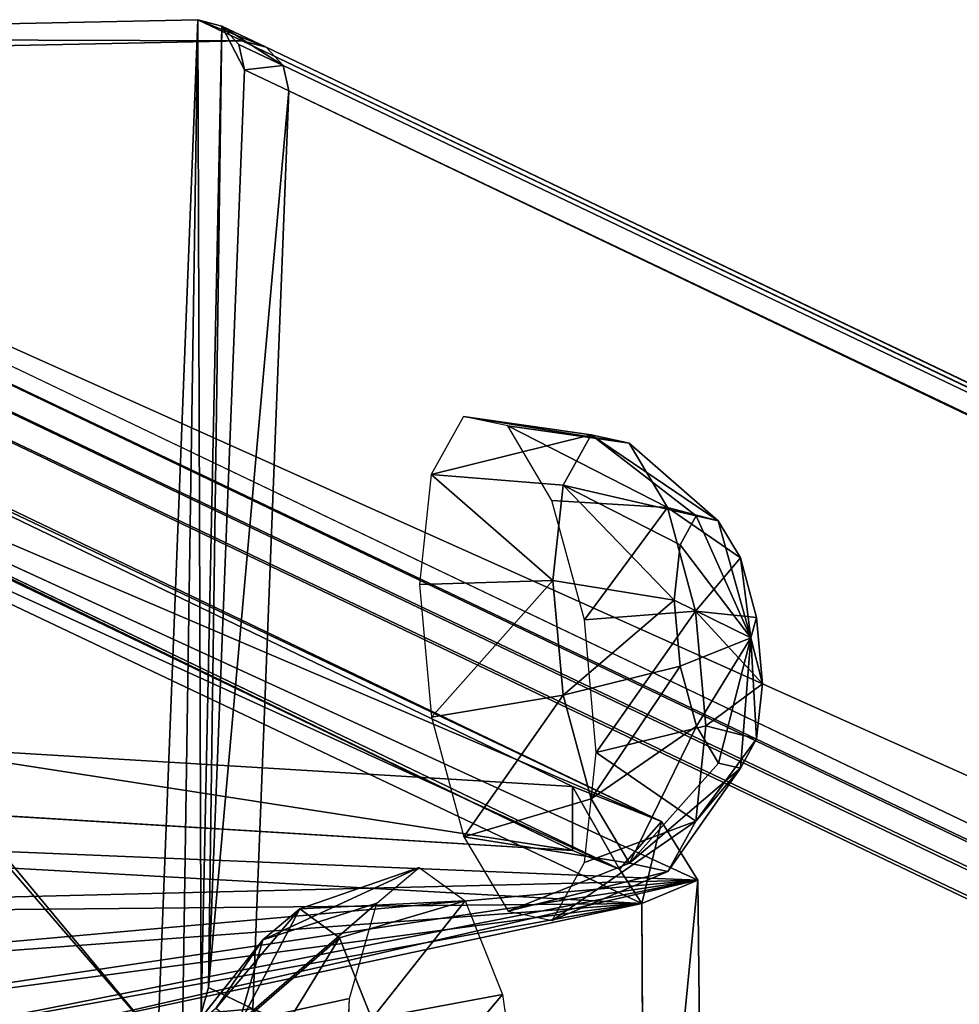
# Model space of a CAD drawing. Units: millimetres. Extents: x -1181 to 1181, y -1475 to 1475.
# Drawn here: x 91 to 164, y -958 to -882 of the extents above; entities that cross this region are included whole.
import ezdxf

# ---------------------------------------------------------------- set-up
doc = ezdxf.new("R2010")
doc.units = ezdxf.units.MM
doc.layers.get('0').update_dxf_attribs({"true_color": 0xff5454})

# ---------------------------------------------------------------- blocks, each defined once
blk = doc.blocks.new('skpEA9E')
for p, q in [((37.28, -883.47, 2849.52), (104.87, -882.07, 2874.31)), ((104.87, -882.07, 2874.31), (108.29, -883.71, 2865.06)), ((106.72, -882.56, 2875.09), (104.87, -882.07, 2874.31)), ((110.149, -884.2, 2865.83), (106.72, -882.56, 2875.09)), ((106.72, -882.56, 2875.09), (108.039, -883.98, 2875.82)), ((108.29, -883.71, 2865.06), (40.71, -885.11, 2840.27)), ((108.039, -883.98, 2875.82), (111.47, -885.61, 2866.57)), ((108.47, -885.94, 2876.33), (108.039, -883.98, 2875.82)), ((110.149, -884.2, 2865.83), (108.29, -883.71, 2865.06)), ((108.29, -883.71, 2865.06), (1177.476, -1394.651, -21.278)), ((111.47, -885.61, 2866.57), (110.149, -884.2, 2865.83)), ((1179.33, -1395.135, -20.504), (110.149, -884.2, 2865.83)), ((1107.99, -1396.617, -46.668), (38.81, -885.67, 2839.67)), ((1109.895, -1396.051, -46.066), (40.71, -885.11, 2840.27)), ((111.899, -887.58, 2867.08), (111.47, -885.61, 2866.57)), ((1180.642, -1396.553, -19.765), (111.47, -885.61, 2866.57)), ((105.7, -956.95, 2887.88), (108.47, -885.94, 2876.33)), ((111.899, -887.58, 2867.08), (108.47, -885.94, 2876.33)), ((1106.563, -1398.09, -46.938), (37.379, -887.151, 2839.4)), ((109.13, -958.59, 2878.63), (111.899, -887.58, 2867.08)), ((111.899, -887.58, 2867.08), (1181.07, -1398.52, -19.26)), ((36.799, -889.13, 2839.54), (1105.98, -1400.065, -46.801)), ((133.849, -941.4, 2544.49), (32.903, -892.8, 2820.11)), ((38.466, -895.03, 2823.51), (140.723, -944.1, 2545.21)), ((32.903, -897.73, 2820.98), (133.848, -946.33, 2545.36)), ((35.423, -898.72, 2822.94), (137.486, -947.79, 2544.64)), ((139.222, -950.44, 2543.88), (36.33, -901.62, 2824.6)), ((143.541, -948.63, 2545.43), (40.638, -901.361, 2826.28)), ((125.423, -912.767, 2820.87), (122.928, -917.259, 2829.86)), ((135.28, -914.19, 2823.7), (125.423, -912.767, 2820.87)), ((128.84, -913.5, 2811.13), (125.423, -912.767, 2820.87)), ((138.239, -914.826, 2815.26), (128.84, -913.5, 2811.13)), ((132.26, -919.263, 2803.24), (128.84, -913.5, 2811.13)), ((133.123, -918.08, 2831.48), (135.28, -914.19, 2823.7)), ((135.28, -914.19, 2823.7), (138.239, -914.826, 2815.26)), ((143.419, -920.459, 2825.01), (135.28, -914.19, 2823.7)), ((138.239, -914.826, 2815.26), (141.201, -919.818, 2808.42)), ((145.122, -920.827, 2820.14), (138.239, -914.826, 2815.26)), ((122.928, -917.259, 2829.86), (122.018, -925.771, 2835.68)), ((133.123, -918.08, 2831.48), (122.928, -917.259, 2829.86)), ((132.332, -925.453, 2836.52), (133.123, -918.08, 2831.48)), ((142.166, -922.703, 2829.51), (133.123, -918.08, 2831.48)), ((141.201, -919.818, 2808.42), (132.26, -919.263, 2803.24)), ((134.765, -928.508, 2799.31), (132.26, -919.263, 2803.24)), ((141.201, -919.818, 2808.42), (143.367, -927.824, 2805.03)), ((146.838, -923.707, 2816.19), (141.201, -919.818, 2808.42)), ((142.166, -922.703, 2829.51), (143.419, -920.459, 2825.01)), ((143.419, -920.459, 2825.01), (145.122, -920.827, 2820.14)), ((147.649, -929.89, 2824.45), (143.419, -920.459, 2825.01)), ((145.122, -920.827, 2820.14), (146.838, -923.707, 2816.19)), ((147.649, -929.89, 2824.45), (145.122, -920.827, 2820.14)), ((141.712, -926.962, 2832.41), (142.166, -922.703, 2829.51)), ((147.649, -929.89, 2824.45), (142.166, -922.703, 2829.51)), ((146.838, -923.707, 2816.19), (148.084, -928.328, 2814.23)), ((147.649, -929.89, 2824.45), (146.838, -923.707, 2816.19)), ((132.332, -925.453, 2836.52), (122.018, -925.771, 2835.68)), ((122.018, -925.771, 2835.68), (122.942, -936.025, 2836.78)), ((133.135, -934.333, 2837.47), (132.332, -925.453, 2836.52)), ((141.712, -926.962, 2832.41), (132.332, -925.453, 2836.52)), ((142.173, -932.087, 2832.96), (141.712, -926.962, 2832.41)), ((147.649, -929.89, 2824.45), (141.712, -926.962, 2832.41)), ((143.367, -927.824, 2805.03), (134.765, -928.508, 2799.31)), ((143.367, -927.824, 2805.03), (144.17, -936.704, 2805.98)), ((148.084, -928.328, 2814.23), (143.367, -927.824, 2805.03)), ((147.649, -929.89, 2824.45), (148.084, -928.328, 2814.23)), ((148.084, -928.328, 2814.23), (148.548, -933.457, 2814.78)), ((135.69, -938.762, 2800.41), (134.765, -928.508, 2799.31)), ((147.649, -929.89, 2824.45), (142.173, -932.087, 2832.96)), ((147.649, -929.89, 2824.45), (143.431, -936.711, 2831)), ((147.649, -929.89, 2824.45), (145.136, -939.592, 2827.05)), ((147.649, -929.89, 2824.45), (146.849, -939.958, 2822.18)), ((148.091, -937.711, 2817.69), (147.649, -929.89, 2824.45)), ((147.649, -929.89, 2824.45), (148.548, -933.457, 2814.78)), ((142.173, -932.087, 2832.96), (133.135, -934.333, 2837.47)), ((143.431, -936.711, 2831), (142.173, -932.087, 2832.96)), ((148.548, -933.457, 2814.78), (144.17, -936.704, 2805.98)), ((148.548, -933.457, 2814.78), (148.091, -937.711, 2817.69)), ((133.135, -934.333, 2837.47), (122.942, -936.025, 2836.78)), ((135.301, -942.339, 2834.08), (133.135, -934.333, 2837.47)), ((122.942, -936.025, 2836.78), (125.448, -945.271, 2832.85)), ((143.431, -936.711, 2831), (135.301, -942.339, 2834.08)), ((144.17, -936.704, 2805.98), (135.69, -938.762, 2800.41)), ((144.17, -936.704, 2805.98), (143.379, -944.077, 2811.02)), ((145.136, -939.592, 2827.05), (143.431, -936.711, 2831)), ((81.658, -938.23, 2562.5), (133.849, -941.4, 2544.49)), ((148.091, -937.711, 2817.69), (143.379, -944.077, 2811.02)), ((148.091, -937.711, 2817.69), (146.849, -939.958, 2822.18)), ((134.779, -947.274, 2806.23), (135.69, -938.762, 2800.41)), ((145.136, -939.592, 2827.05), (138.263, -947.33, 2827.24)), ((146.849, -939.958, 2822.18), (145.136, -939.592, 2827.05)), ((141.222, -947.967, 2818.8), (146.849, -939.958, 2822.18)), ((133.848, -946.33, 2545.36), (133.849, -941.4, 2544.49)), ((140.723, -944.1, 2545.21), (133.849, -941.4, 2544.49)), ((135.301, -942.339, 2834.08), (125.448, -945.271, 2832.85)), ((138.263, -947.33, 2827.24), (135.301, -942.339, 2834.08)), ((81.657, -943.15, 2563.37), (133.848, -946.33, 2545.36)), ((143.379, -944.077, 2811.02), (134.779, -947.274, 2806.23)), ((137.486, -947.79, 2544.64), (140.723, -944.1, 2545.21)), ((140.723, -944.1, 2545.21), (143.541, -948.63, 2545.43)), ((143.379, -944.077, 2811.02), (141.222, -947.967, 2818.8)), ((125.448, -945.271, 2832.85), (128.867, -951.033, 2824.96)), ((133.848, -946.33, 2545.36), (137.486, -947.79, 2544.64)), ((128.867, -951.033, 2824.96), (138.263, -947.33, 2827.24)), ((132.284, -951.766, 2815.22), (134.779, -947.274, 2806.23)), ((141.222, -947.967, 2818.8), (138.263, -947.33, 2827.24)), ((112.754, -950.857, 2591.17), (121.996, -947.655, 2594.56)), ((118.716, -950.421, 2603.98), (121.996, -947.655, 2594.56)), ((121.996, -947.655, 2594.56), (125.556, -950.241, 2585.19)), ((141.222, -947.967, 2818.8), (132.284, -951.766, 2815.22)), ((137.486, -947.79, 2544.64), (139.222, -950.44, 2543.88)), ((143.541, -948.63, 2545.43), (139.222, -950.44, 2543.88)), ((143.999, -990.913, 2552.28), (143.541, -948.63, 2545.43)), ((109.913, -953.252, 2599.33), (118.716, -950.421, 2603.98)), ((115.838, -953.096, 2583.05), (125.556, -950.241, 2585.19)), ((116.598, -957.797, 2610.93), (118.716, -950.421, 2603.98)), ((125.556, -950.241, 2585.19), (128.442, -957.486, 2578.38)), ((139.222, -950.44, 2543.88), (139.417, -991.197, 2550.59)), ((106.27, -958.551, 2588.73), (112.754, -950.857, 2591.17)), ((112.754, -950.857, 2591.17), (109.913, -953.252, 2599.33)), ((115.838, -953.096, 2583.05), (112.754, -950.857, 2591.17)), ((128.867, -951.033, 2824.96), (132.284, -951.766, 2815.22)), ((104.626, -959.934, 2593.44), (109.913, -953.252, 2599.33)), ((108.046, -959.845, 2584.05), (115.838, -953.096, 2583.05)), ((109.913, -953.252, 2599.33), (108.083, -959.639, 2605.34)), ((118.334, -959.37, 2577.15), (115.838, -953.096, 2583.05)), ((105.12, -958.94, 2888.01), (105.7, -956.95, 2887.88)), ((109.13, -958.59, 2878.63), (105.7, -956.95, 2887.88)), ((108.083, -959.639, 2605.34), (116.598, -957.797, 2610.93)), ((116.204, -967.808, 2613.54), (116.598, -957.797, 2610.93)), ((118.334, -959.37, 2577.15), (128.442, -957.486, 2578.38)), ((128.442, -957.486, 2578.38), (129.885, -967.446, 2575.96))]:
    blk.add_line(p, q)
at = {"color": 18, "true_color": 0x000000}
mesh = blk.add_polyface(dxfattribs=at)
corners = [(31.039, -960.47, 2860.84), (33.37, -887.491, 2848.79), (30.61, -958.51, 2860.33), (32.35, -961.88, 2861.58), (34.209, -962.37, 2862.35), (33.95, -885.51, 2848.65), (35.39, -884.04, 2848.92), (101.79, -960.98, 2887.14), (37.28, -883.47, 2849.52), (104.87, -882.07, 2874.31), (103.69, -960.41, 2887.74), (105.12, -958.94, 2888.01), (106.72, -882.56, 2875.09), (105.7, -956.95, 2887.88), (108.47, -885.94, 2876.33), (108.039, -883.98, 2875.82)]
mesh.append_faces([[corners[k] for k in face] for face in [(0, 1, 2), (12, 14, 15)]], dxfattribs={"vtx0": -1, "color": 18})
mesh.append_faces([[corners[k] for k in face] for face in [(1, 4, 5), (5, 4, 6), (6, 7, 8), (8, 7, 9), (9, 11, 12)]], dxfattribs={"vtx0": -1, "vtx1": -1, "color": 18})
mesh.append_faces([[corners[k] for k in face] for face in [(1, 0, 3), (1, 3, 4), (6, 4, 7), (9, 7, 10), (9, 10, 11), (12, 11, 13), (12, 13, 14)]], dxfattribs={"vtx0": -1, "vtx2": -1, "color": 18})
mesh = blk.add_polyface(dxfattribs=at)
corners = [(37.28, -883.47, 2849.52), (108.29, -883.71, 2865.06), (40.71, -885.11, 2840.27), (104.87, -882.07, 2874.31)]
mesh.append_faces([[corners[k] for k in face] for face in [(0, 1, 2), (1, 0, 3)]], dxfattribs={"vtx0": -1, "color": 18})
mesh = blk.add_polyface(dxfattribs=at)
corners = [(104.87, -882.07, 2874.31), (110.149, -884.2, 2865.83), (108.29, -883.71, 2865.06), (106.72, -882.56, 2875.09)]
mesh.append_faces([[corners[k] for k in face] for face in [(0, 1, 2), (1, 0, 3)]], dxfattribs={"vtx0": -1, "color": 18})
mesh = blk.add_polyface(dxfattribs=at)
corners = [(106.72, -882.56, 2875.09), (111.47, -885.61, 2866.57), (110.149, -884.2, 2865.83), (108.039, -883.98, 2875.82)]
mesh.append_faces([[corners[k] for k in face] for face in [(0, 1, 2), (1, 0, 3)]], dxfattribs={"vtx0": -1, "color": 18})
at = {"color": 94, "true_color": 0x00aa00}
mesh = blk.add_polyface(dxfattribs=at)
corners = [(40.71, -885.11, 2840.27), (1177.476, -1394.651, -21.278), (1109.895, -1396.051, -46.066), (108.29, -883.71, 2865.06)]
mesh.append_faces([[corners[k] for k in face] for face in [(0, 1, 2), (1, 0, 3)]], dxfattribs={"vtx0": -1, "color": 94})
at = {"color": 18, "true_color": 0x000000}
mesh = blk.add_polyface(dxfattribs=at)
corners = [(111.47, -885.61, 2866.57), (108.47, -885.94, 2876.33), (111.899, -887.58, 2867.08), (108.039, -883.98, 2875.82)]
mesh.append_faces([[corners[k] for k in face] for face in [(0, 1, 2), (1, 0, 3)]], dxfattribs={"vtx0": -1, "color": 18})
at = {"color": 94, "true_color": 0x00aa00}
mesh = blk.add_polyface(dxfattribs=at)
corners = [(108.29, -883.71, 2865.06), (1179.33, -1395.135, -20.504), (1177.476, -1394.651, -21.278), (110.149, -884.2, 2865.83)]
mesh.append_faces([[corners[k] for k in face] for face in [(0, 1, 2), (1, 0, 3)]], dxfattribs={"vtx0": -1, "color": 94})
mesh = blk.add_polyface(dxfattribs=at)
corners = [(110.149, -884.2, 2865.83), (1180.642, -1396.553, -19.765), (1179.33, -1395.135, -20.504), (111.47, -885.61, 2866.57)]
mesh.append_faces([[corners[k] for k in face] for face in [(0, 1, 2), (1, 0, 3)]], dxfattribs={"vtx0": -1, "color": 94})
mesh = blk.add_polyface(dxfattribs=at)
corners = [(37.379, -887.151, 2839.4), (1107.99, -1396.617, -46.668), (1106.563, -1398.09, -46.938), (38.81, -885.67, 2839.67)]
mesh.append_faces([[corners[k] for k in face] for face in [(0, 1, 2), (1, 0, 3)]], dxfattribs={"vtx0": -1, "color": 94})
mesh = blk.add_polyface(dxfattribs=at)
corners = [(38.81, -885.67, 2839.67), (1109.895, -1396.051, -46.066), (1107.99, -1396.617, -46.668), (40.71, -885.11, 2840.27)]
mesh.append_faces([[corners[k] for k in face] for face in [(0, 1, 2), (1, 0, 3)]], dxfattribs={"vtx0": -1, "color": 94})
mesh = blk.add_polyface(dxfattribs=at)
corners = [(1180.642, -1396.553, -19.765), (111.899, -887.58, 2867.08), (1181.07, -1398.52, -19.26), (111.47, -885.61, 2866.57)]
mesh.append_faces([[corners[k] for k in face] for face in [(0, 1, 2), (1, 0, 3)]], dxfattribs={"vtx0": -1, "color": 94})
at = {"color": 18, "true_color": 0x000000}
mesh = blk.add_polyface(dxfattribs=at)
corners = [(111.899, -887.58, 2867.08), (105.7, -956.95, 2887.88), (109.13, -958.59, 2878.63), (108.47, -885.94, 2876.33)]
mesh.append_faces([[corners[k] for k in face] for face in [(0, 1, 2), (1, 0, 3)]], dxfattribs={"vtx0": -1, "color": 18})
at = {"color": 94, "true_color": 0x00aa00}
mesh = blk.add_polyface(dxfattribs=at)
corners = [(36.799, -889.13, 2839.54), (1106.563, -1398.09, -46.938), (1105.98, -1400.065, -46.801), (37.379, -887.151, 2839.4)]
mesh.append_faces([[corners[k] for k in face] for face in [(0, 1, 2), (1, 0, 3)]], dxfattribs={"vtx0": -1, "color": 94})
mesh = blk.add_polyface(dxfattribs=at)
corners = [(1181.07, -1398.52, -19.26), (109.13, -958.59, 2878.63), (1178.309, -1469.526, -7.713), (111.899, -887.58, 2867.08)]
mesh.append_faces([[corners[k] for k in face] for face in [(0, 1, 2), (1, 0, 3)]], dxfattribs={"vtx0": -1, "color": 94})
mesh = blk.add_polyface(dxfattribs=at)
corners = [(34.04, -960.14, 2851.08), (1105.98, -1400.065, -46.801), (1103.21, -1471.082, -35.255), (36.799, -889.13, 2839.54)]
mesh.append_faces([[corners[k] for k in face] for face in [(0, 1, 2), (1, 0, 3)]], dxfattribs={"vtx0": -1, "color": 94})
at = {"color": 18, "true_color": 0x000000}
mesh = blk.add_polyface(dxfattribs=at)
corners = [(-33.562, -892.8, 2820.11), (-82.308, -938.23, 2562.5), (-134.5, -941.401, 2544.49), (-27.903, -936.62, 2571.63), (27.253, -936.62, 2571.63), (-21.116, -894.08, 2812.89), (-7.396, -894.73, 2809.17), (81.658, -938.23, 2562.5), (32.903, -892.8, 2820.11), (133.849, -941.4, 2544.49), (20.456, -894.08, 2812.89), (6.745, -894.73, 2809.17)]
mesh.append_faces([[corners[k] for k in face] for face in [(0, 1, 2), (7, 8, 9)]], dxfattribs={"vtx0": -1, "color": 18})
mesh.append_faces([[corners[k] for k in face] for face in [(1, 0, 3), (3, 0, 4), (8, 4, 10), (10, 4, 11), (11, 4, 6)]], dxfattribs={"vtx0": -1, "vtx1": -1, "color": 18})
mesh.append_faces([[corners[k] for k in face] for face in [(4, 0, 5), (4, 5, 6), (8, 7, 4)]], dxfattribs={"vtx0": -1, "vtx2": -1, "color": 18})
mesh = blk.add_polyface(dxfattribs=at)
corners = [(32.903, -892.8, 2820.11), (140.723, -944.1, 2545.21), (133.849, -941.4, 2544.49)]
mesh.append_faces([[corners[k] for k in face] for face in [(0, 1, 2)]], dxfattribs={"color": 18})
mesh = blk.add_polyface(dxfattribs=at)
corners = [(38.466, -895.03, 2823.51), (140.723, -944.1, 2545.21), (32.903, -892.8, 2820.11)]
mesh.append_faces([[corners[k] for k in face] for face in [(0, 1, 2)]], dxfattribs={"color": 18})
mesh = blk.add_polyface(dxfattribs=at)
corners = [(38.466, -895.03, 2823.51), (40.638, -901.361, 2826.28), (140.723, -944.1, 2545.21)]
mesh.append_faces([[corners[k] for k in face] for face in [(0, 1, 2)]], dxfattribs={"color": 18})
mesh = blk.add_polyface(dxfattribs=at)
corners = [(32.903, -897.73, 2820.98), (81.657, -943.15, 2563.37), (133.848, -946.33, 2545.36), (27.253, -941.54, 2572.5), (-27.903, -941.54, 2572.5), (20.456, -899, 2813.76), (6.745, -899.66, 2810.03), (-82.308, -943.15, 2563.37), (-33.562, -897.73, 2820.98), (-134.5, -946.33, 2545.36), (-21.116, -899, 2813.76), (-7.396, -899.66, 2810.03)]
mesh.append_faces([[corners[k] for k in face] for face in [(0, 1, 2), (7, 8, 9)]], dxfattribs={"vtx0": -1, "color": 18})
mesh.append_faces([[corners[k] for k in face] for face in [(1, 0, 3), (3, 0, 4), (8, 4, 10), (10, 4, 11), (11, 4, 6)]], dxfattribs={"vtx0": -1, "vtx1": -1, "color": 18})
mesh.append_faces([[corners[k] for k in face] for face in [(4, 0, 5), (4, 5, 6), (8, 7, 4)]], dxfattribs={"vtx0": -1, "vtx2": -1, "color": 18})
mesh = blk.add_polyface(dxfattribs=at)
corners = [(35.423, -898.72, 2822.94), (133.848, -946.33, 2545.36), (137.486, -947.79, 2544.64), (32.903, -897.73, 2820.98)]
mesh.append_faces([[corners[k] for k in face] for face in [(0, 1, 2), (1, 0, 3)]], dxfattribs={"vtx0": -1, "color": 18})
mesh = blk.add_polyface(dxfattribs=at)
corners = [(35.423, -898.72, 2822.94), (137.486, -947.79, 2544.64), (36.33, -901.62, 2824.6)]
mesh.append_faces([[corners[k] for k in face] for face in [(0, 1, 2)]], dxfattribs={"color": 18})
mesh = blk.add_polyface(dxfattribs=at)
corners = [(36.33, -901.62, 2824.6), (137.486, -947.79, 2544.64), (139.222, -950.44, 2543.88)]
mesh.append_faces([[corners[k] for k in face] for face in [(0, 1, 2)]], dxfattribs={"color": 18})
mesh = blk.add_polyface(dxfattribs=at)
corners = [(36.33, -901.62, 2824.6), (139.222, -950.44, 2543.88), (36.33, -944.659, 2831.56)]
mesh.append_faces([[corners[k] for k in face] for face in [(0, 1, 2)]], dxfattribs={"color": 18})
mesh = blk.add_polyface(dxfattribs=at)
corners = [(40.638, -901.361, 2826.28), (40.638, -944.385, 2833.24), (143.541, -948.63, 2545.43)]
mesh.append_faces([[corners[k] for k in face] for face in [(0, 1, 2)]], dxfattribs={"color": 18})
mesh = blk.add_polyface(dxfattribs=at)
corners = [(40.638, -901.361, 2826.28), (143.541, -948.63, 2545.43), (140.723, -944.1, 2545.21)]
mesh.append_faces([[corners[k] for k in face] for face in [(0, 1, 2)]], dxfattribs={"color": 18})
mesh = blk.add_polyface(dxfattribs=at)
corners = [(122.928, -917.259, 2829.86), (135.28, -914.19, 2823.7), (125.423, -912.767, 2820.87), (133.123, -918.08, 2831.48)]
mesh.append_faces([[corners[k] for k in face] for face in [(0, 1, 2), (1, 0, 3)]], dxfattribs={"vtx0": -1, "color": 18})
mesh = blk.add_polyface(dxfattribs=at)
corners = [(125.423, -912.767, 2820.87), (138.239, -914.826, 2815.26), (128.84, -913.5, 2811.13), (135.28, -914.19, 2823.7)]
mesh.append_faces([[corners[k] for k in face] for face in [(0, 1, 2), (1, 0, 3)]], dxfattribs={"vtx0": -1, "color": 18})
mesh = blk.add_polyface(dxfattribs=at)
corners = [(128.84, -913.5, 2811.13), (141.201, -919.818, 2808.42), (132.26, -919.263, 2803.24), (138.239, -914.826, 2815.26)]
mesh.append_faces([[corners[k] for k in face] for face in [(0, 1, 2), (1, 0, 3)]], dxfattribs={"vtx0": -1, "color": 18})
mesh = blk.add_polyface(dxfattribs=at)
corners = [(133.123, -918.08, 2831.48), (143.419, -920.459, 2825.01), (135.28, -914.19, 2823.7), (142.166, -922.703, 2829.51)]
mesh.append_faces([[corners[k] for k in face] for face in [(0, 1, 2), (1, 0, 3)]], dxfattribs={"vtx0": -1, "color": 18})
mesh = blk.add_polyface(dxfattribs=at)
corners = [(135.28, -914.19, 2823.7), (145.122, -920.827, 2820.14), (138.239, -914.826, 2815.26), (143.419, -920.459, 2825.01)]
mesh.append_faces([[corners[k] for k in face] for face in [(0, 1, 2), (1, 0, 3)]], dxfattribs={"vtx0": -1, "color": 18})
mesh = blk.add_polyface(dxfattribs=at)
corners = [(141.201, -919.818, 2808.42), (145.122, -920.827, 2820.14), (146.838, -923.707, 2816.19), (138.239, -914.826, 2815.26)]
mesh.append_faces([[corners[k] for k in face] for face in [(0, 1, 2), (1, 0, 3)]], dxfattribs={"vtx0": -1, "color": 18})
mesh = blk.add_polyface(dxfattribs=at)
corners = [(132.332, -925.453, 2836.52), (122.928, -917.259, 2829.86), (122.018, -925.771, 2835.68), (133.123, -918.08, 2831.48)]
mesh.append_faces([[corners[k] for k in face] for face in [(0, 1, 2), (1, 0, 3)]], dxfattribs={"vtx0": -1, "color": 18})
mesh = blk.add_polyface(dxfattribs=at)
corners = [(141.712, -926.962, 2832.41), (133.123, -918.08, 2831.48), (132.332, -925.453, 2836.52), (142.166, -922.703, 2829.51)]
mesh.append_faces([[corners[k] for k in face] for face in [(0, 1, 2), (1, 0, 3)]], dxfattribs={"vtx0": -1, "color": 18})
mesh = blk.add_polyface(dxfattribs=at)
corners = [(141.201, -919.818, 2808.42), (134.765, -928.508, 2799.31), (132.26, -919.263, 2803.24), (143.367, -927.824, 2805.03)]
mesh.append_faces([[corners[k] for k in face] for face in [(0, 1, 2), (1, 0, 3)]], dxfattribs={"vtx0": -1, "color": 18})
mesh = blk.add_polyface(dxfattribs=at)
corners = [(143.367, -927.824, 2805.03), (146.838, -923.707, 2816.19), (148.084, -928.328, 2814.23), (141.201, -919.818, 2808.42)]
mesh.append_faces([[corners[k] for k in face] for face in [(0, 1, 2), (1, 0, 3)]], dxfattribs={"vtx0": -1, "color": 18})
mesh = blk.add_polyface(dxfattribs=at)
corners = [(143.419, -920.459, 2825.01), (142.166, -922.703, 2829.51), (147.649, -929.89, 2824.45)]
mesh.append_faces([[corners[k] for k in face] for face in [(0, 1, 2)]], dxfattribs={"color": 18})
mesh = blk.add_polyface(dxfattribs=at)
corners = [(143.419, -920.459, 2825.01), (147.649, -929.89, 2824.45), (145.122, -920.827, 2820.14)]
mesh.append_faces([[corners[k] for k in face] for face in [(0, 1, 2)]], dxfattribs={"color": 18})
mesh = blk.add_polyface(dxfattribs=at)
corners = [(145.122, -920.827, 2820.14), (147.649, -929.89, 2824.45), (146.838, -923.707, 2816.19)]
mesh.append_faces([[corners[k] for k in face] for face in [(0, 1, 2)]], dxfattribs={"color": 18})
mesh = blk.add_polyface(dxfattribs=at)
corners = [(142.166, -922.703, 2829.51), (141.712, -926.962, 2832.41), (147.649, -929.89, 2824.45)]
mesh.append_faces([[corners[k] for k in face] for face in [(0, 1, 2)]], dxfattribs={"color": 18})
mesh = blk.add_polyface(dxfattribs=at)
corners = [(146.838, -923.707, 2816.19), (147.649, -929.89, 2824.45), (148.084, -928.328, 2814.23)]
mesh.append_faces([[corners[k] for k in face] for face in [(0, 1, 2)]], dxfattribs={"color": 18})
mesh = blk.add_polyface(dxfattribs=at)
corners = [(122.942, -936.025, 2836.78), (132.332, -925.453, 2836.52), (122.018, -925.771, 2835.68), (133.135, -934.333, 2837.47)]
mesh.append_faces([[corners[k] for k in face] for face in [(0, 1, 2), (1, 0, 3)]], dxfattribs={"vtx0": -1, "color": 18})
mesh = blk.add_polyface(dxfattribs=at)
corners = [(133.135, -934.333, 2837.47), (141.712, -926.962, 2832.41), (132.332, -925.453, 2836.52), (142.173, -932.087, 2832.96)]
mesh.append_faces([[corners[k] for k in face] for face in [(0, 1, 2), (1, 0, 3)]], dxfattribs={"vtx0": -1, "color": 18})
mesh = blk.add_polyface(dxfattribs=at)
corners = [(141.712, -926.962, 2832.41), (142.173, -932.087, 2832.96), (147.649, -929.89, 2824.45)]
mesh.append_faces([[corners[k] for k in face] for face in [(0, 1, 2)]], dxfattribs={"color": 18})
mesh = blk.add_polyface(dxfattribs=at)
corners = [(143.367, -927.824, 2805.03), (135.69, -938.762, 2800.41), (134.765, -928.508, 2799.31), (144.17, -936.704, 2805.98)]
mesh.append_faces([[corners[k] for k in face] for face in [(0, 1, 2), (1, 0, 3)]], dxfattribs={"vtx0": -1, "color": 18})
mesh = blk.add_polyface(dxfattribs=at)
corners = [(143.367, -927.824, 2805.03), (148.548, -933.457, 2814.78), (144.17, -936.704, 2805.98), (148.084, -928.328, 2814.23)]
mesh.append_faces([[corners[k] for k in face] for face in [(0, 1, 2), (1, 0, 3)]], dxfattribs={"vtx0": -1, "color": 18})
mesh = blk.add_polyface(dxfattribs=at)
corners = [(148.084, -928.328, 2814.23), (147.649, -929.89, 2824.45), (148.548, -933.457, 2814.78)]
mesh.append_faces([[corners[k] for k in face] for face in [(0, 1, 2)]], dxfattribs={"color": 18})
mesh = blk.add_polyface(dxfattribs=at)
corners = [(147.649, -929.89, 2824.45), (142.173, -932.087, 2832.96), (143.431, -936.711, 2831)]
mesh.append_faces([[corners[k] for k in face] for face in [(0, 1, 2)]], dxfattribs={"color": 18})
mesh = blk.add_polyface(dxfattribs=at)
corners = [(147.649, -929.89, 2824.45), (143.431, -936.711, 2831), (145.136, -939.592, 2827.05)]
mesh.append_faces([[corners[k] for k in face] for face in [(0, 1, 2)]], dxfattribs={"color": 18})
mesh = blk.add_polyface(dxfattribs=at)
corners = [(147.649, -929.89, 2824.45), (145.136, -939.592, 2827.05), (146.849, -939.958, 2822.18)]
mesh.append_faces([[corners[k] for k in face] for face in [(0, 1, 2)]], dxfattribs={"color": 18})
mesh = blk.add_polyface(dxfattribs=at)
corners = [(147.649, -929.89, 2824.45), (146.849, -939.958, 2822.18), (148.091, -937.711, 2817.69)]
mesh.append_faces([[corners[k] for k in face] for face in [(0, 1, 2)]], dxfattribs={"color": 18})
mesh = blk.add_polyface(dxfattribs=at)
corners = [(147.649, -929.89, 2824.45), (148.091, -937.711, 2817.69), (148.548, -933.457, 2814.78)]
mesh.append_faces([[corners[k] for k in face] for face in [(0, 1, 2)]], dxfattribs={"color": 18})
mesh = blk.add_polyface(dxfattribs=at)
corners = [(135.301, -942.339, 2834.08), (142.173, -932.087, 2832.96), (133.135, -934.333, 2837.47), (143.431, -936.711, 2831)]
mesh.append_faces([[corners[k] for k in face] for face in [(0, 1, 2), (1, 0, 3)]], dxfattribs={"vtx0": -1, "color": 18})
mesh = blk.add_polyface(dxfattribs=at)
corners = [(144.17, -936.704, 2805.98), (148.091, -937.711, 2817.69), (143.379, -944.077, 2811.02), (148.548, -933.457, 2814.78)]
mesh.append_faces([[corners[k] for k in face] for face in [(0, 1, 2), (1, 0, 3)]], dxfattribs={"vtx0": -1, "color": 18})
mesh = blk.add_polyface(dxfattribs=at)
corners = [(125.448, -945.271, 2832.85), (133.135, -934.333, 2837.47), (122.942, -936.025, 2836.78), (135.301, -942.339, 2834.08)]
mesh.append_faces([[corners[k] for k in face] for face in [(0, 1, 2), (1, 0, 3)]], dxfattribs={"vtx0": -1, "color": 18})
mesh = blk.add_polyface(dxfattribs=at)
corners = [(135.69, -938.762, 2800.41), (143.379, -944.077, 2811.02), (134.779, -947.274, 2806.23), (144.17, -936.704, 2805.98)]
mesh.append_faces([[corners[k] for k in face] for face in [(0, 1, 2), (1, 0, 3)]], dxfattribs={"vtx0": -1, "color": 18})
mesh = blk.add_polyface(dxfattribs=at)
corners = [(138.263, -947.33, 2827.24), (143.431, -936.711, 2831), (135.301, -942.339, 2834.08), (145.136, -939.592, 2827.05)]
mesh.append_faces([[corners[k] for k in face] for face in [(0, 1, 2), (1, 0, 3)]], dxfattribs={"vtx0": -1, "color": 18})
mesh = blk.add_polyface(dxfattribs=at)
corners = [(81.658, -938.23, 2562.5), (133.848, -946.33, 2545.36), (81.657, -943.15, 2563.37), (133.849, -941.4, 2544.49)]
mesh.append_faces([[corners[k] for k in face] for face in [(0, 1, 2), (1, 0, 3)]], dxfattribs={"vtx0": -1, "color": 18})
mesh = blk.add_polyface(dxfattribs=at)
corners = [(143.379, -944.077, 2811.02), (146.849, -939.958, 2822.18), (141.222, -947.967, 2818.8), (148.091, -937.711, 2817.69)]
mesh.append_faces([[corners[k] for k in face] for face in [(0, 1, 2), (1, 0, 3)]], dxfattribs={"vtx0": -1, "color": 18})
mesh = blk.add_polyface(dxfattribs=at)
corners = [(146.849, -939.958, 2822.18), (138.263, -947.33, 2827.24), (141.222, -947.967, 2818.8), (145.136, -939.592, 2827.05)]
mesh.append_faces([[corners[k] for k in face] for face in [(0, 1, 2), (1, 0, 3)]], dxfattribs={"vtx0": -1, "color": 18})
mesh = blk.add_polyface(dxfattribs=at)
corners = [(137.486, -947.79, 2544.64), (133.848, -946.33, 2545.36), (133.849, -941.4, 2544.49)]
mesh.append_faces([[corners[k] for k in face] for face in [(0, 1, 2)]], dxfattribs={"color": 18})
mesh = blk.add_polyface(dxfattribs=at)
corners = [(140.723, -944.1, 2545.21), (137.486, -947.79, 2544.64), (133.849, -941.4, 2544.49)]
mesh.append_faces([[corners[k] for k in face] for face in [(0, 1, 2)]], dxfattribs={"color": 18})
mesh = blk.add_polyface(dxfattribs=at)
corners = [(138.263, -947.33, 2827.24), (125.448, -945.271, 2832.85), (128.867, -951.033, 2824.96), (135.301, -942.339, 2834.08)]
mesh.append_faces([[corners[k] for k in face] for face in [(0, 1, 2), (1, 0, 3)]], dxfattribs={"vtx0": -1, "color": 18})
mesh = blk.add_polyface(dxfattribs=at)
corners = [(40.638, -944.385, 2833.24), (41.096, -951.145, 2833.35), (143.541, -948.63, 2545.43)]
mesh.append_faces([[corners[k] for k in face] for face in [(0, 1, 2)]], dxfattribs={"color": 18})
mesh = blk.add_polyface(dxfattribs=at)
corners = [(143.379, -944.077, 2811.02), (132.284, -951.766, 2815.22), (134.779, -947.274, 2806.23), (141.222, -947.967, 2818.8)]
mesh.append_faces([[corners[k] for k in face] for face in [(0, 1, 2), (1, 0, 3)]], dxfattribs={"vtx0": -1, "color": 18})
mesh = blk.add_polyface(dxfattribs=at)
corners = [(140.723, -944.1, 2545.21), (139.222, -950.44, 2543.88), (137.486, -947.79, 2544.64)]
mesh.append_faces([[corners[k] for k in face] for face in [(0, 1, 2)]], dxfattribs={"color": 18})
mesh = blk.add_polyface(dxfattribs=at)
corners = [(143.541, -948.63, 2545.43), (139.222, -950.44, 2543.88), (140.723, -944.1, 2545.21)]
mesh.append_faces([[corners[k] for k in face] for face in [(0, 1, 2)]], dxfattribs={"color": 18})
mesh = blk.add_polyface(dxfattribs=at)
corners = [(36.33, -944.659, 2831.56), (139.222, -950.44, 2543.88), (36.789, -951.418, 2831.67)]
mesh.append_faces([[corners[k] for k in face] for face in [(0, 1, 2)]], dxfattribs={"color": 18})
mesh = blk.add_polyface(dxfattribs=at)
corners = [(141.222, -947.967, 2818.8), (128.867, -951.033, 2824.96), (132.284, -951.766, 2815.22), (138.263, -947.33, 2827.24)]
mesh.append_faces([[corners[k] for k in face] for face in [(0, 1, 2), (1, 0, 3)]], dxfattribs={"vtx0": -1, "color": 18})
mesh = blk.add_polyface(dxfattribs=at)
corners = [(109.913, -953.252, 2599.33), (121.996, -947.655, 2594.56), (112.754, -950.857, 2591.17), (118.716, -950.421, 2603.98)]
mesh.append_faces([[corners[k] for k in face] for face in [(0, 1, 2), (1, 0, 3)]], dxfattribs={"vtx0": -1, "color": 18})
mesh = blk.add_polyface(dxfattribs=at)
corners = [(112.754, -950.857, 2591.17), (125.556, -950.241, 2585.19), (115.838, -953.096, 2583.05), (121.996, -947.655, 2594.56)]
mesh.append_faces([[corners[k] for k in face] for face in [(0, 1, 2), (1, 0, 3)]], dxfattribs={"vtx0": -1, "color": 18})
mesh = blk.add_polyface(dxfattribs=at)
corners = [(143.541, -948.63, 2545.43), (41.096, -951.145, 2833.35), (42.424, -957.692, 2830.74)]
mesh.append_faces([[corners[k] for k in face] for face in [(0, 1, 2)]], dxfattribs={"color": 18})
mesh = blk.add_polyface(dxfattribs=at)
corners = [(143.541, -948.63, 2545.43), (42.424, -957.692, 2830.74), (44.496, -963.383, 2825.65)]
mesh.append_faces([[corners[k] for k in face] for face in [(0, 1, 2)]], dxfattribs={"color": 18})
mesh = blk.add_polyface(dxfattribs=at)
corners = [(143.541, -948.63, 2545.43), (44.496, -963.383, 2825.65), (47.108, -967.673, 2818.58)]
mesh.append_faces([[corners[k] for k in face] for face in [(0, 1, 2)]], dxfattribs={"color": 18})
mesh = blk.add_polyface(dxfattribs=at)
corners = [(143.541, -948.63, 2545.43), (47.108, -967.673, 2818.58), (50.004, -970.13, 2810.23)]
mesh.append_faces([[corners[k] for k in face] for face in [(0, 1, 2)]], dxfattribs={"color": 18})
mesh = blk.add_polyface(dxfattribs=at)
corners = [(143.541, -948.63, 2545.43), (50.004, -970.13, 2810.23), (143.999, -990.913, 2552.28)]
mesh.append_faces([[corners[k] for k in face] for face in [(0, 1, 2)]], dxfattribs={"color": 18})
mesh = blk.add_polyface(dxfattribs=at)
corners = [(143.541, -948.63, 2545.43), (139.417, -991.197, 2550.59), (139.222, -950.44, 2543.88)]
mesh.append_faces([[corners[k] for k in face] for face in [(0, 1, 2)]], dxfattribs={"color": 18})
mesh = blk.add_polyface(dxfattribs=at)
corners = [(143.999, -990.913, 2552.28), (139.417, -991.197, 2550.59), (143.541, -948.63, 2545.43)]
mesh.append_faces([[corners[k] for k in face] for face in [(0, 1, 2)]], dxfattribs={"color": 18})
mesh = blk.add_polyface(dxfattribs=at)
corners = [(139.222, -950.44, 2543.88), (38.117, -957.965, 2829.07), (36.789, -951.418, 2831.67)]
mesh.append_faces([[corners[k] for k in face] for face in [(0, 1, 2)]], dxfattribs={"color": 18})
mesh = blk.add_polyface(dxfattribs=at)
corners = [(139.222, -950.44, 2543.88), (40.189, -963.667, 2823.97), (38.117, -957.965, 2829.07)]
mesh.append_faces([[corners[k] for k in face] for face in [(0, 1, 2)]], dxfattribs={"color": 18})
mesh = blk.add_polyface(dxfattribs=at)
corners = [(139.222, -950.44, 2543.88), (42.8, -967.946, 2816.9), (40.189, -963.667, 2823.97)]
mesh.append_faces([[corners[k] for k in face] for face in [(0, 1, 2)]], dxfattribs={"color": 18})
mesh = blk.add_polyface(dxfattribs=at)
corners = [(139.222, -950.44, 2543.88), (45.697, -970.403, 2808.56), (42.8, -967.946, 2816.9)]
mesh.append_faces([[corners[k] for k in face] for face in [(0, 1, 2)]], dxfattribs={"color": 18})
mesh = blk.add_polyface(dxfattribs=at)
corners = [(139.222, -950.44, 2543.88), (139.417, -991.197, 2550.59), (45.697, -970.403, 2808.56)]
mesh.append_faces([[corners[k] for k in face] for face in [(0, 1, 2)]], dxfattribs={"color": 18})
mesh = blk.add_polyface(dxfattribs=at)
corners = [(108.083, -959.639, 2605.34), (118.716, -950.421, 2603.98), (109.913, -953.252, 2599.33), (116.598, -957.797, 2610.93)]
mesh.append_faces([[corners[k] for k in face] for face in [(0, 1, 2), (1, 0, 3)]], dxfattribs={"vtx0": -1, "color": 18})
mesh = blk.add_polyface(dxfattribs=at)
corners = [(125.556, -950.241, 2585.19), (118.334, -959.37, 2577.15), (115.838, -953.096, 2583.05), (128.442, -957.486, 2578.38)]
mesh.append_faces([[corners[k] for k in face] for face in [(0, 1, 2), (1, 0, 3)]], dxfattribs={"vtx0": -1, "color": 18})
mesh = blk.add_polyface(dxfattribs=at)
corners = [(109.913, -953.252, 2599.33), (106.27, -958.551, 2588.73), (104.626, -959.934, 2593.44), (112.754, -950.857, 2591.17)]
mesh.append_faces([[corners[k] for k in face] for face in [(0, 1, 2), (1, 0, 3)]], dxfattribs={"vtx0": -1, "color": 18})
mesh = blk.add_polyface(dxfattribs=at)
corners = [(108.046, -959.845, 2584.05), (112.754, -950.857, 2591.17), (115.838, -953.096, 2583.05), (106.27, -958.551, 2588.73)]
mesh.append_faces([[corners[k] for k in face] for face in [(0, 1, 2), (1, 0, 3)]], dxfattribs={"vtx0": -1, "color": 18})
mesh = blk.add_polyface(dxfattribs=at)
corners = [(108.083, -959.639, 2605.34), (104.626, -959.934, 2593.44), (103.573, -963.623, 2596.91), (109.913, -953.252, 2599.33)]
mesh.append_faces([[corners[k] for k in face] for face in [(0, 1, 2), (1, 0, 3)]], dxfattribs={"vtx0": -1, "color": 18})
mesh = blk.add_polyface(dxfattribs=at)
corners = [(115.838, -953.096, 2583.05), (109.495, -963.466, 2580.64), (108.046, -959.845, 2584.05), (118.334, -959.37, 2577.15)]
mesh.append_faces([[corners[k] for k in face] for face in [(0, 1, 2), (1, 0, 3)]], dxfattribs={"vtx0": -1, "color": 18})
mesh = blk.add_polyface(dxfattribs=at)
corners = [(109.13, -958.59, 2878.63), (105.12, -958.94, 2888.01), (108.55, -960.57, 2878.76), (105.7, -956.95, 2887.88)]
mesh.append_faces([[corners[k] for k in face] for face in [(0, 1, 2), (1, 0, 3)]], dxfattribs={"vtx0": -1, "color": 18})
mesh = blk.add_polyface(dxfattribs=at)
corners = [(116.204, -967.808, 2613.54), (108.083, -959.639, 2605.34), (107.741, -968.309, 2607.6), (116.598, -957.797, 2610.93)]
mesh.append_faces([[corners[k] for k in face] for face in [(0, 1, 2), (1, 0, 3)]], dxfattribs={"vtx0": -1, "color": 18})
mesh = blk.add_polyface(dxfattribs=at)
corners = [(128.442, -957.486, 2578.38), (119.584, -967.996, 2575.06), (118.334, -959.37, 2577.15), (129.885, -967.446, 2575.96)]
mesh.append_faces([[corners[k] for k in face] for face in [(0, 1, 2), (1, 0, 3)]], dxfattribs={"vtx0": -1, "color": 18})

msp = doc.modelspace()

# ---------------------------------------------------------------- block references
msp.add_blockref('skpEA9E', (0, 0))

doc.saveas('drawing.dxf')
